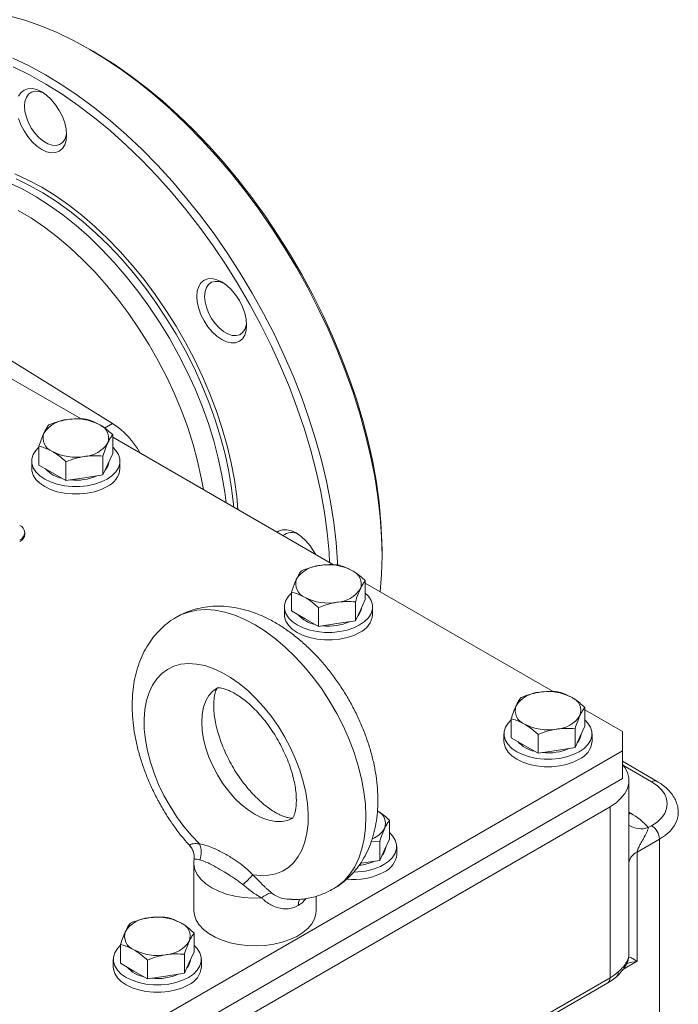
# Model space of a CAD drawing. Units: millimetres. Extents: x 11 to 1180, y 5 to 832.
# Drawn here: x 1068 to 1113, y 703 to 770 of the extents above; entities that cross this region are included whole.
import ezdxf

# ---------------------------------------------------------------- set-up
doc = ezdxf.new("R2010")
doc.units = ezdxf.units.MM

msp = doc.modelspace()

# ---------------------------------------------------------------- linework, layer by layer
at = {"color": 7, "linetype": 'Continuous', "lineweight": 15}
for p, q in [((1072.77731, 767.449291), (1072.512186, 767.602391)), ((1045.904064, 759.554289), (1074.064533, 742.162018)), ((1071.915115, 742.467054), (1061.377531, 748.550272)), ((1074.073634, 740.108712), (1074.073634, 741.393979)), ((1089.101346, 732.545654), (1074.073634, 741.220967)), ((1069.054535, 739.332338), (1069.054535, 740.617606)), ((1074.073634, 740.108712), (1073.737418, 739.384346)), ((1068.564082, 739.598045), (1068.564082, 739.087707)), ((1070.891652, 738.271793), (1070.891652, 739.55706)), ((1073.401202, 738.65998), (1073.401202, 739.945247)), ((1073.737418, 739.384346), (1073.401202, 738.65998)), ((1074.564084, 739.087709), (1074.564084, 739.598046)), ((1069.973094, 738.802066), (1069.054535, 739.332338)), ((1070.891652, 738.271793), (1069.973094, 738.802066)), ((1072.146427, 738.465886), (1070.891652, 738.271793)), ((1073.401202, 738.65998), (1072.146427, 738.465886)), ((1068.09484, 734.633181), (1068.09484, 734.73688)), ((1092.396331, 733.158308), (1092.396334, 733.464462)), ((1091.259862, 730.187313), (1091.259862, 731.472581)), ((1086.240763, 729.41094), (1086.240763, 730.696207)), ((1104.042509, 723.920304), (1091.259865, 731.299567)), ((1090.587431, 728.738581), (1090.587431, 730.023849)), ((1091.259862, 730.187313), (1090.923647, 729.462947)), ((1085.750311, 729.676647), (1085.750311, 729.166309)), ((1087.159322, 728.880667), (1086.240763, 729.41094)), ((1088.077881, 728.350394), (1088.077881, 729.635662)), ((1090.923647, 729.462947), (1090.587431, 728.738581)), ((1091.750315, 729.166309), (1091.750315, 729.676647)), ((1088.077881, 728.350394), (1087.159322, 728.880667)), ((1090.587431, 728.738581), (1089.332656, 728.544488)), ((1089.332656, 728.544488), (1088.077881, 728.350394)), ((1108.756134, 721.199186), (1106.201028, 722.674217)), ((1106.201031, 721.56196), (1106.201031, 722.847228)), ((1101.181931, 720.785587), (1101.181931, 722.070855)), ((1105.528599, 720.113228), (1105.528599, 721.398496)), ((1106.201031, 721.56196), (1105.864815, 720.837594)), ((1100.691479, 721.051294), (1100.691479, 720.540956)), ((1102.10049, 720.255314), (1101.181931, 720.785587)), ((1103.019049, 719.725041), (1103.019049, 721.010309)), ((1105.864815, 720.837594), (1105.528599, 720.113228)), ((1106.691483, 720.540956), (1106.691483, 721.051294)), ((1108.756131, 719.892934), (1108.756134, 721.199186)), ((1103.019049, 719.725041), (1102.10049, 720.255314)), ((1105.528599, 720.113228), (1104.273824, 719.919135)), ((1064.950866, 694.604693), (1108.756131, 719.892934)), ((1104.273824, 719.919135), (1103.019049, 719.725041)), ((1108.756131, 718.004683), (1108.756131, 719.892934)), ((1111.114534, 717.817517), (1108.756134, 719.178993)), ((1064.950866, 692.716442), (1108.756131, 718.004683)), ((1109.192551, 713.405231), (1109.192551, 717.873014)), ((1068.030317, 693.064415), (1107.911139, 716.087123)), ((1107.911139, 704.451416), (1107.911139, 716.087123)), ((1092.910959, 713.889765), (1092.910959, 715.175032)), ((1110.516823, 714.671907), (1110.739567, 714.800494)), ((1091.67824, 713.749805), (1092.238527, 713.7263)), ((1092.238527, 712.441033), (1092.238527, 713.7263)), ((1092.910959, 713.889765), (1092.574743, 713.165399)), ((1093.40141, 712.86876), (1093.40141, 713.379097)), ((1109.191078, 713.405245), (1109.19135, 713.457305)), ((1111.269895, 713.881938), (1109.757335, 713.008755)), ((1111.269895, 636.720634), (1111.269895, 713.881938)), ((1079.545316, 713.063571), (1079.530363, 713.10115)), ((1092.574743, 713.165399), (1092.238527, 712.441033)), ((1109.757335, 713.008755), (1109.757335, 705.578233)), ((1079.593875, 712.278412), (1079.593875, 709.032662)), ((1090.983753, 712.24694), (1090.923657, 712.237643)), ((1092.238527, 712.441033), (1090.983753, 712.24694)), ((1109.183123, 705.870217), (1109.183123, 712.277344)), ((1087.918871, 709.032664), (1087.918871, 710.007763)), ((1079.619119, 706.216549), (1079.619119, 707.501817)), ((1074.60002, 705.440176), (1074.60002, 706.725444)), ((1078.946687, 704.767817), (1078.946687, 706.053085)), ((1079.619119, 706.216549), (1079.282903, 705.492183)), ((1074.109568, 705.705883), (1074.109568, 705.195546)), ((1075.518579, 704.909904), (1074.60002, 705.440176)), ((1076.437138, 704.379631), (1076.437138, 705.664898)), ((1079.282903, 705.492183), (1078.946687, 704.767817)), ((1080.10957, 705.195544), (1080.10957, 705.705882)), ((1076.437138, 704.379631), (1075.518579, 704.909904)), ((1077.691913, 704.573724), (1076.437138, 704.379631)), ((1078.946687, 704.767817), (1077.691913, 704.573724)), ((1067.874959, 681.085323), (1107.755781, 704.108031)), ((1068.030317, 681.428707), (1107.911139, 704.451416))]:
    msp.add_line(p, q, dxfattribs=at)
at = {"color": 8, "linetype": 'Continuous', "lineweight": 15}
for p, q in [((1074.064533, 742.162018), (1073.510118, 741.841961)), ((1110.739567, 717.780385), (1108.8259, 718.885122)), ((1109.192548, 715.713979), (1109.307678, 715.647516)), ((1109.307678, 715.647516), (1109.192551, 715.586546)), ((1109.757335, 705.578233), (1108.794042, 705.022136))]:
    msp.add_line(p, q, dxfattribs=at)
at = {"color": 7, "linetype": 'Continuous', "lineweight": 15, "flags": 128}
for points in [[(1067.003421, 769.884992), (1068.083596, 769.583177), (1069.177694, 769.202878), (1070.282274, 768.745292), (1071.393859, 768.211859), (1072.508953, 767.604257), (1073.624048, 766.924399), (1074.735633, 766.174422), (1075.840213, 765.356687), (1076.934311, 764.473768), (1078.014486, 763.52844), (1079.077338, 762.523678), (1080.119524, 761.462646), (1081.137763, 760.34868), (1082.128854, 759.185287), (1083.089677, 757.976124), (1084.017208, 756.725), (1084.908531, 755.435847), (1085.760839, 754.112726), (1086.571454, 752.759795), (1087.337822, 751.381312), (1088.057532, 749.981619), (1088.728321, 748.565113), (1089.348077, 747.136256), (1089.914852, 745.699541), (1090.426862, 744.25949), (1090.882495, 742.820633), (1091.280318, 741.387497), (1091.61908, 739.964591), (1091.897714, 738.556394), (1092.115343, 737.167335), (1092.271284, 735.801784), (1092.365045, 734.464039), (1092.396331, 733.158308), (1092.365045, 731.8887), (1092.276733, 730.712537)], [(1067.277072, 767.010426), (1068.388657, 766.476993), (1069.503751, 765.869391), (1070.618846, 765.189532), (1071.730431, 764.439556), (1072.835011, 763.621821), (1073.929109, 762.738901), (1075.009284, 761.793573), (1076.072136, 760.788812), (1077.114322, 759.72778), (1078.132561, 758.613814), (1079.123652, 757.45042), (1080.084475, 756.241258), (1081.012006, 754.990134), (1081.903329, 753.700981), (1082.755637, 752.37786), (1083.566252, 751.024928), (1084.33262, 749.646446), (1085.05233, 748.246752), (1085.723119, 746.830247), (1086.342875, 745.40139), (1086.90965, 743.964675), (1087.42166, 742.524624), (1087.877293, 741.085767), (1088.275116, 739.652631), (1088.613878, 738.229725), (1088.892512, 736.821527), (1089.110141, 735.432468), (1089.266082, 734.066918), (1089.359843, 732.729173), (1089.36881, 732.524043)], [(1072.77731, 767.449291), (1073.051791, 767.288567), (1074.161363, 766.593597), (1075.266491, 765.828789), (1076.363635, 764.996595), (1077.449281, 764.09968), (1078.519951, 763.140915), (1079.572215, 762.123377), (1080.602704, 761.050319), (1081.608114, 759.925182), (1082.585227, 758.75157), (1083.530911, 757.533241), (1084.44214, 756.274097), (1085.315991, 754.978174), (1086.149666, 753.649623), (1086.940497, 752.292697), (1087.685948, 750.911745), (1088.383631, 749.511192), (1089.031314, 748.09552), (1089.626918, 746.669267), (1090.16854, 745.237), (1090.65444, 743.803309), (1091.083066, 742.372785), (1091.453041, 740.950011), (1091.763183, 739.539545), (1092.012497, 738.145904), (1092.200184, 736.773554), (1092.325644, 735.426888), (1092.388475, 734.110223), (1092.396334, 733.464462)], [(1067.298001, 766.419304), (1068.405794, 765.870454), (1069.516255, 765.247546), (1070.625827, 764.552576), (1071.730955, 763.787767), (1072.8281, 762.955573), (1073.913745, 762.058659), (1074.984416, 761.099894), (1076.03668, 760.082355), (1077.067168, 759.009297), (1078.072579, 757.88416), (1079.049691, 756.710548), (1079.995376, 755.49222), (1080.906604, 754.233076), (1081.780455, 752.937153), (1082.614131, 751.608602), (1083.404961, 750.251676), (1084.150412, 748.870724), (1084.848095, 747.47017), (1085.495778, 746.054498), (1086.091383, 744.628245), (1086.633004, 743.195979), (1087.118904, 741.762288), (1087.54753, 740.331764), (1087.917505, 738.90899), (1088.227647, 737.498524), (1088.476961, 736.104883), (1088.664648, 734.732532), (1088.790109, 733.385867), (1088.830385, 732.702072)], [(1067.670709, 764.411412), (1067.827534, 764.659685), (1068.038585, 764.834813), (1068.295751, 764.930069), (1068.589149, 764.941789), (1068.907505, 764.869525), (1069.238585, 764.716052), (1069.569664, 764.487269), (1069.88802, 764.191967), (1070.181419, 763.841496), (1070.438585, 763.449323), (1070.649635, 763.03052), (1070.80646, 762.601181), (1070.903032, 762.177805), (1070.935641, 761.776663), (1070.903032, 761.413169), (1070.80646, 761.101293), (1070.649635, 760.853022), (1070.438585, 760.677892), (1070.181419, 760.582637), (1069.88802, 760.570918), (1069.569664, 760.643182), (1069.238585, 760.796655), (1068.907505, 761.025438), (1068.589149, 761.32074), (1068.295751, 761.67121), (1068.038585, 762.063382), (1067.827534, 762.482186), (1067.670709, 762.911524)], [(1069.37706, 764.629578), (1069.354078, 764.640272), (1069.061273, 764.737435), (1068.787806, 764.754707), (1068.545629, 764.691329), (1068.345327, 764.550075), (1068.195654, 764.337117), (1068.10315, 764.061761), (1068.07186, 763.736043)], [(1068.07186, 763.736043), (1068.10315, 763.374199), (1068.195654, 762.992042), (1068.345327, 762.606275), (1068.545629, 762.233756), (1068.787806, 761.890768), (1069.061273, 761.5923), (1069.354078, 761.351398), (1069.653425, 761.178588), (1069.94623, 761.081425), (1070.219697, 761.064155), (1070.461874, 761.127532), (1070.662176, 761.268787), (1070.811849, 761.481745), (1070.904352, 761.757099), (1070.930006, 761.939505)], [(1067.034902, 758.522591), (1067.946743, 758.087301), (1068.861854, 757.577261), (1069.775874, 756.994902), (1070.684449, 756.342999), (1071.583247, 755.624658), (1072.467986, 754.843303), (1073.334449, 754.002657), (1074.178508, 753.106726), (1074.99614, 752.15978), (1075.783449, 751.166332), (1076.536683, 750.131116), (1077.252252, 749.059064), (1077.926746, 747.955286), (1078.556952, 746.825041), (1079.139866, 745.673717), (1079.672709, 744.506799), (1080.152944, 743.329848), (1080.578281, 742.148473), (1080.946692, 740.968305), (1081.256424, 739.794966), (1081.505999, 738.634048), (1081.69423, 737.491084), (1081.782137, 736.770941)], [(1079.791529, 750.804866), (1079.824137, 751.16836), (1079.920709, 751.480236), (1080.077534, 751.728509), (1080.288585, 751.903637), (1080.54575, 751.998892), (1080.839149, 752.010613), (1081.157505, 751.938347), (1081.488585, 751.784874), (1081.819664, 751.556091), (1082.13802, 751.260791), (1082.431419, 750.910319), (1082.688584, 750.518147), (1082.899635, 750.099345), (1083.05646, 749.670005), (1083.153032, 749.24663), (1083.185641, 748.845487), (1083.153032, 748.481993), (1083.05646, 748.170117), (1082.899635, 747.921845), (1082.688584, 747.746716), (1082.431419, 747.651461), (1082.13802, 747.639741), (1081.819664, 747.712006), (1081.488585, 747.865479), (1081.157505, 748.094262), (1080.839149, 748.389563), (1080.54575, 748.740034), (1080.288585, 749.132206), (1080.077534, 749.551009), (1079.920709, 749.980348), (1079.824137, 750.403724), (1079.791529, 750.804866)], [(1081.627059, 751.698403), (1081.604077, 751.709096), (1081.311273, 751.806259), (1081.037806, 751.823529), (1080.79563, 751.760152), (1080.595327, 751.618899), (1080.445654, 751.40594), (1080.35315, 751.130585), (1080.32186, 750.804867)], [(1080.32186, 750.804867), (1080.35315, 750.443023), (1080.445654, 750.060866), (1080.595327, 749.675098), (1080.79563, 749.30258), (1081.037806, 748.959592), (1081.311273, 748.661124), (1081.604077, 748.420222), (1081.903425, 748.247412), (1082.19623, 748.150249), (1082.469697, 748.132978), (1082.711873, 748.196356), (1082.912176, 748.337609), (1083.061849, 748.550569), (1083.154352, 748.825924), (1083.180006, 749.008328)], [(1069.054535, 740.547006), (1068.84516, 740.329963), (1068.666307, 740.046285), (1068.575499, 739.748988), (1068.575501, 739.447104), (1068.666307, 739.149805), (1068.845162, 738.866129), (1069.106628, 738.604689), (1069.442765, 738.373433), (1069.843355, 738.179386), (1070.296231, 738.028445), (1070.787626, 737.925194), (1071.302618, 737.872773), (1071.82555, 737.872773), (1072.340543, 737.925194), (1072.831938, 738.028445), (1073.284814, 738.179386), (1073.685404, 738.373433)], [(1073.685404, 738.373433), (1074.021541, 738.604689), (1074.283007, 738.866129), (1074.461862, 739.149805), (1074.552667, 739.447104), (1074.552667, 739.748986), (1074.461862, 740.046285), (1074.283007, 740.329961), (1074.073634, 740.547006)], [(1068.564082, 739.087707), (1068.575501, 738.936766), (1068.666307, 738.639468), (1068.845162, 738.355791), (1069.106628, 738.094352), (1069.442765, 737.863096), (1069.843355, 737.669048), (1070.296231, 737.518107), (1070.787626, 737.414856), (1071.302618, 737.362435), (1071.82555, 737.362435), (1072.340543, 737.414856), (1072.831938, 737.518107), (1073.284814, 737.669048), (1073.685404, 737.863096)], [(1085.263701, 734.761074), (1085.3627, 734.828565), (1085.619867, 734.923819), (1085.913265, 734.93554), (1086.231621, 734.863275), (1086.5627, 734.709802), (1086.89378, 734.481019), (1087.212136, 734.185718), (1087.505534, 733.835247), (1087.7627, 733.443075), (1087.861699, 733.261282)], [(1086.240766, 730.625606), (1086.03139, 730.408563), (1085.852535, 730.124886), (1085.76173, 729.827588), (1085.761732, 729.525704), (1085.852538, 729.228405), (1086.031393, 728.944729), (1086.292856, 728.683291), (1086.628993, 728.452035), (1087.029583, 728.257987), (1087.482462, 728.107045), (1087.973857, 728.003794), (1088.488849, 727.951373), (1089.011784, 727.951371), (1089.526771, 728.003795), (1090.018172, 728.107043), (1090.471042, 728.257987), (1090.871632, 728.452035)], [(1090.871632, 728.452035), (1091.207769, 728.683291), (1091.46924, 728.944727), (1091.64809, 729.228407), (1091.738901, 729.525702), (1091.738898, 729.827586), (1091.648093, 730.124885), (1091.469237, 730.408561), (1091.259865, 730.625606)], [(1085.750311, 729.166309), (1085.761732, 729.015366), (1085.852538, 728.718068), (1086.031393, 728.434391), (1086.292856, 728.172953), (1086.628993, 727.941697), (1087.029583, 727.74765), (1087.482462, 727.596707), (1087.973857, 727.493456), (1088.488849, 727.441035), (1089.011784, 727.441034), (1089.526771, 727.493458), (1090.018172, 727.596706), (1090.471042, 727.74765), (1090.871632, 727.941697)], [(1083.60192, 711.469841), (1084.151578, 711.407966), (1084.67471, 711.427194), (1085.165436, 711.527308), (1085.618235, 711.707179), (1086.028019, 711.96478), (1086.390171, 712.297218), (1086.700619, 712.700752), (1086.955866, 713.170845), (1087.15305, 713.702205), (1087.289943, 714.288855), (1087.365012, 714.924198), (1087.377413, 715.601078), (1087.327, 716.31189), (1087.214342, 717.048637), (1087.040713, 717.803021), (1086.808057, 718.566568), (1086.518993, 719.330682), (1086.176781, 720.086766), (1085.785263, 720.826315), (1085.348849, 721.541009), (1084.872442, 722.222808), (1084.361406, 722.86404), (1083.821484, 723.457503), (1083.25876, 723.996503), (1082.679562, 724.474984), (1082.090397, 724.887571), (1081.497902, 725.229611), (1080.908741, 725.497257), (1080.329538, 725.687507), (1079.766815, 725.798214), (1079.226898, 725.828128), (1078.715862, 725.776926), (1078.239455, 725.645175), (1077.80304, 725.434355), (1077.411522, 725.146842), (1077.069306, 724.78587), (1076.780247, 724.3555), (1076.547591, 723.860572), (1076.373962, 723.306656), (1076.261303, 722.699981), (1076.21089, 722.047374), (1076.223287, 721.356179), (1076.298356, 720.634163), (1076.435254, 719.889457), (1076.632433, 719.130437), (1076.887684, 718.365639), (1077.198133, 717.603669), (1077.560285, 716.853099), (1077.970063, 716.122375), (1078.422868, 715.41971), (1078.913594, 714.753016), (1079.436726, 714.129792), (1079.986379, 713.557048)], [(1101.193838, 722.010665), (1100.972559, 721.78321), (1100.793704, 721.499533), (1100.702898, 721.202235), (1100.702895, 720.900354), (1100.793701, 720.603055), (1100.972556, 720.319379), (1101.234025, 720.057938), (1101.570162, 719.826682), (1101.970752, 719.632634), (1102.423625, 719.481695), (1102.91502, 719.378444), (1103.430013, 719.326023), (1103.952947, 719.326021), (1104.467939, 719.378442), (1104.959335, 719.481693), (1105.41221, 719.632634), (1105.8128, 719.826682)], [(1105.8128, 719.826682), (1106.148937, 720.057938), (1106.410403, 720.319377), (1106.589259, 720.603054), (1106.680064, 720.900353), (1106.680061, 721.202236), (1106.589256, 721.499535), (1106.410401, 721.783211), (1106.201028, 722.000256)], [(1100.691479, 720.540956), (1100.702895, 720.390017), (1100.793701, 720.092718), (1100.972556, 719.809041), (1101.234025, 719.5476), (1101.570162, 719.316344), (1101.970752, 719.122297), (1102.423625, 718.971357), (1102.91502, 718.868106), (1103.430013, 718.815685), (1103.952947, 718.815684), (1104.467939, 718.868105), (1104.959335, 718.971356), (1105.41221, 719.122297), (1105.8128, 719.316344)], [(1107.911139, 716.087123), (1108.319914, 716.35946), (1108.657391, 716.662609), (1108.916705, 716.990397), (1109.092565, 717.336152), (1109.181403, 717.692838), (1109.181403, 718.05319), (1109.092563, 718.409878), (1108.9167, 718.755634), (1108.756134, 718.972618)], [(1110.739567, 714.800494), (1111.111542, 715.051915), (1111.410803, 715.333835), (1111.629985, 715.639308), (1111.763688, 715.960817), (1111.808627, 716.29044), (1111.763691, 716.620063), (1111.629985, 716.941568), (1111.4108, 717.247042), (1111.111542, 717.528961), (1110.739567, 717.780385)], [(1092.522728, 712.154487), (1092.858865, 712.385742), (1093.120331, 712.647182), (1093.299188, 712.930859), (1093.389992, 713.228157), (1093.389991, 713.530042), (1093.299184, 713.82734), (1093.12033, 714.111017), (1092.910955, 714.32806)], [(1087.918871, 709.032664), (1087.901528, 708.813516), (1087.802079, 708.467438), (1087.616408, 708.133404), (1087.348465, 707.818536), (1087.003965, 707.529544), (1086.590242, 707.272593), (1086.116127, 707.05315), (1085.591714, 706.875899), (1085.028187, 706.744614), (1084.437552, 706.662097), (1083.832394, 706.630106), (1083.225622, 706.649318), (1082.630158, 706.719329), (1082.058702, 706.838642), (1081.523426, 707.004719), (1081.035742, 707.214017), (1080.606044, 707.462076), (1080.24349, 707.74361), (1079.955806, 708.052618), (1079.749121, 708.382516), (1079.627851, 708.726267), (1079.593875, 709.032662)], [(1074.611926, 706.665254), (1074.390647, 706.437799), (1074.211791, 706.154122), (1074.120986, 705.856824), (1074.120983, 705.554942), (1074.21179, 705.257645), (1074.390643, 704.973967), (1074.652113, 704.712527), (1074.988249, 704.48127), (1075.38884, 704.287223), (1075.841712, 704.136283), (1076.333109, 704.033033), (1076.8481, 703.980611), (1077.371035, 703.98061), (1077.886027, 704.033031), (1078.377423, 704.136282), (1078.830299, 704.287223), (1079.230889, 704.481271)], [(1079.230889, 704.481271), (1079.567026, 704.712527), (1079.828492, 704.973966), (1080.007347, 705.257643), (1080.098152, 705.554942), (1080.098151, 705.856826), (1080.007344, 706.154124), (1079.82849, 706.437801), (1079.619116, 706.654845)], [(1074.109568, 705.195546), (1074.120983, 705.044605), (1074.21179, 704.747307), (1074.390643, 704.46363), (1074.652113, 704.202189), (1074.988249, 703.970933), (1075.38884, 703.776886), (1075.841712, 703.625946), (1076.333109, 703.522696), (1076.8481, 703.470274), (1077.371035, 703.470273), (1077.886027, 703.522693), (1078.377423, 703.625945), (1078.830299, 703.776886), (1079.230889, 703.970934)]]:
    msp.add_lwpolyline(points, dxfattribs=at)
at = {"color": 8, "linetype": 'Continuous', "lineweight": 15, "flags": 128}
for points in [[(1067.413996, 759.133743), (1068.324158, 758.716367), (1069.238585, 758.224552), (1070.153011, 757.660593), (1071.063173, 757.027118), (1071.964829, 756.327082), (1072.853773, 755.56375), (1073.725862, 754.74068), (1074.577029, 753.861706), (1075.403306, 752.930931), (1076.20084, 751.952694), (1076.965913, 750.931553), (1077.694957, 749.872272), (1078.384574, 748.779788), (1079.031548, 747.659197), (1079.632863, 746.515721), (1080.185714, 745.354693), (1080.687526, 744.181525), (1081.135956, 743.001689), (1081.528916, 741.820684), (1081.864574, 740.644017), (1082.141362, 739.477175), (1082.357991, 738.325597), (1082.513452, 737.194653), (1082.593683, 736.302443)], [(1082.297917, 736.473188), (1082.284374, 736.639474), (1082.158388, 737.759037), (1081.970157, 738.902001), (1081.720582, 740.062918), (1081.41085, 741.236258), (1081.042439, 742.416425), (1080.617102, 743.5978), (1080.136867, 744.774751), (1079.604024, 745.941669), (1079.02111, 747.092993), (1078.390904, 748.223238), (1077.71641, 749.327017), (1077.000841, 750.399068), (1076.247607, 751.434285), (1075.460298, 752.427733), (1074.642666, 753.374679), (1073.798607, 754.27061), (1072.932144, 755.111256), (1072.047405, 755.892611), (1071.148607, 756.610952), (1070.240032, 757.262855), (1069.326012, 757.845214), (1068.410901, 758.355254), (1067.49906, 758.790543)], [(1067.645519, 756.651394), (1068.535653, 756.119385), (1069.422463, 755.516837), (1070.301528, 754.846749), (1071.16847, 754.112459), (1072.01897, 753.317625), (1072.848791, 752.466208), (1073.653798, 751.562449), (1074.429982, 750.610853), (1075.173474, 749.616157), (1075.880572, 748.583318), (1076.547752, 747.517482), (1077.17169, 746.423959), (1077.749279, 745.308196), (1078.27764, 744.175753), (1078.754142, 743.032271), (1079.17641, 741.883446), (1079.542341, 740.735002), (1079.85011, 739.592662), (1080.098186, 738.462115), (1080.238597, 737.66201)], [(1078.418106, 728.99414), (1078.685111, 729.133704), (1079.220729, 729.335645), (1079.79478, 729.456357), (1080.402401, 729.49482), (1081.038439, 729.450706), (1081.69751, 729.324385), (1082.37403, 729.116933), (1083.062262, 728.830106), (1083.756373, 728.466332), (1084.450484, 728.028702), (1085.138716, 727.520914), (1085.815236, 726.947272), (1086.474307, 726.312646), (1087.110346, 725.622406), (1087.717966, 724.882399), (1088.292017, 724.098902), (1088.827629, 723.278553), (1089.320273, 722.428304), (1089.765771, 721.555356), (1090.160344, 720.667102), (1090.500654, 719.771081), (1090.783812, 718.874877), (1091.007422, 717.986088), (1091.169593, 717.11224), (1091.268938, 716.260747), (1091.304631, 715.438814), (1091.276356, 714.653415), (1091.18436, 713.9112), (1091.029423, 713.218459), (1090.812857, 712.581061), (1090.536494, 712.00441), (1090.202676, 711.493393), (1089.81424, 711.052337), (1089.374464, 710.68498), (1089.087491, 710.501261)], [(1081.195077, 724.188838), (1081.193871, 724.188141), (1080.881321, 723.957019), (1080.617966, 723.65391), (1080.408306, 723.284002), (1080.25593, 722.853623), (1080.163454, 722.37013), (1080.13245, 721.841806), (1080.163454, 721.277686), (1080.25593, 720.687423), (1080.408306, 720.081114), (1080.617966, 719.469138), (1080.881321, 718.861966), (1081.193871, 718.269981), (1081.55027, 717.703315), (1081.944412, 717.171664), (1082.369557, 716.684128), (1082.818432, 716.249043), (1083.283354, 715.873859), (1083.756373, 715.564988)], [(1083.756373, 715.564988), (1084.229387, 715.327725), (1084.694314, 715.166119), (1085.143189, 715.082945), (1085.568335, 715.079617), (1085.962476, 715.156203), (1086.31887, 715.311383), (1086.318981, 715.311443)], [(1112.558567, 715.664496), (1112.547416, 715.49683), (1112.458073, 715.138107), (1112.281209, 714.790373), (1112.020412, 714.460713), (1111.681009, 714.155832), (1111.269895, 713.881938)], [(1084.212257, 709.889909), (1083.592212, 709.877323), (1082.975812, 709.918082), (1082.376759, 710.011276), (1081.808354, 710.154839), (1081.283226, 710.345581), (1080.813041, 710.579264), (1080.408247, 710.850696), (1080.077836, 711.153846), (1079.829151, 711.481979), (1079.667712, 711.827808), (1079.597112, 712.183645), (1079.593876, 712.281624)], [(1109.154016, 705.68614), (1109.172681, 705.765861), (1109.183123, 705.870217)]]:
    msp.add_lwpolyline(points, dxfattribs=at)
at = {"color": 7, "linetype": 'Continuous', "lineweight": 15}
for centre, radius, start, end in [((1071.104755, 740.374218), 2.053994, 93.43349932, 146.56112415), ((1071.567903, 739.020766), 3.453861, 62.64285287, 99.7710706), ((1072.804739, 741.163268), 0.989192, 340.53911481, 69.25780469), ((1070.862155, 737.318448), 5.806496, 29.16095407, 56.52888642), ((1070.323428, 741.176501), 0.989191, 160.53904692, 249.25787258), ((1072.023402, 741.965573), 2.054014, 273.43378174, 326.56084173), ((1071.560267, 743.31901), 3.453866, 242.64287715, 279.77104633), ((1072.869411, 739.64834), 0.948422, 316.42382327, 353.77893781), ((1071.051177, 740.424564), 2.052998, 221.26256764, 258.7428089), ((1073.100758, 739.210129), 1.468437, 293.46202752, 355.21784475), ((1071.571678, 741.83039), 3.53387, 263.75323435, 293.83295792), ((1067.554545, 734.736881), 0.526776, 290.78336276, 69.21663724), ((1086.24219, 733.861533), 0.889383, 58.93081307, 130.98297095), ((1067.491037, 734.693395), 0.606798, 294.37466431, 354.30495064), ((1088.290983, 730.452819), 2.053994, 93.43349932, 146.56112415), ((1088.75413, 729.099358), 3.45387, 62.64290142, 99.77102205), ((1089.990969, 731.241871), 0.989191, 340.53904692, 69.25787258), ((1087.509659, 731.255104), 0.989194, 160.5391827, 249.2577368), ((1089.209642, 732.044154), 2.053994, 273.43349932, 326.56112415), ((1088.746494, 733.397607), 3.453861, 242.64285287, 279.7710706), ((1090.055617, 729.726952), 0.948447, 316.42434601, 353.77841506), ((1088.237394, 730.503144), 2.052975, 221.26239015, 258.74298638), ((1088.757903, 731.909057), 3.533936, 263.75344078, 293.83263243), ((1090.286996, 729.288727), 1.46843, 293.4617407, 355.21790145), ((1103.232152, 721.827466), 2.053994, 93.43349932, 146.56112415), ((1103.6953, 720.474014), 3.453861, 62.64285287, 99.7710706), ((1104.932137, 722.616518), 0.989191, 340.53904692, 69.25787258), ((1102.450825, 722.62975), 0.989191, 160.53904692, 249.25787258), ((1104.15081, 723.418802), 2.053994, 273.43349932, 326.56112415), ((1103.687663, 724.772254), 3.453861, 242.64285287, 279.7710706), ((1104.996824, 721.101571), 0.948401, 316.42394722, 353.77995688), ((1103.178545, 721.877761), 2.052942, 221.26207771, 258.74329882), ((1103.699078, 723.283633), 3.533863, 263.75312527, 293.83294795), ((1105.228139, 720.663392), 1.468457, 293.46237351, 355.21726864), ((1091.680017, 714.945138), 0.953774, 339.73326237, 63.36906347), ((1107.070517, 711.637739), 4.591645, 41.36105888, 60.84169345), ((1091.182462, 715.412465), 1.604612, 290.9722017, 330.18949903), ((1110.118498, 713.829549), 1.152588, 2.60517613, 57.39482401), ((1078.559192, 712.989264), 1.535982, 340.61850894, 21.6943876), ((1091.706746, 713.429378), 0.948407, 316.42419104, 353.77987803), ((1091.938076, 712.991189), 1.468446, 293.46215816, 355.21753165), ((1110.201557, 712.068904), 1.039545, 115.29783966, 168.43316436), ((1090.495612, 715.956591), 4.308735, 269.83044892, 298.0645928), ((1090.510606, 715.25852), 3.170375, 276.31025789, 294.73060956), ((1080.450611, 713.988421), 4.034104, 307.74530908, 321.36755085), ((1090.432117, 715.652084), 4.52042, 264.43969044, 297.54735308), ((1085.056862, 709.011297), 1.218736, 97.76980315, 133.86944706), ((1077.113388, 705.128606), 3.453858, 62.64283264, 99.77107843), ((1076.650238, 706.48206), 2.053989, 93.43344778, 146.56117568), ((1078.350226, 707.271107), 0.989191, 340.53904032, 69.25791055), ((1075.868913, 707.284339), 0.989191, 160.53902527, 249.2579256), ((1077.568901, 708.073386), 2.053989, 273.4334487, 326.56117477), ((1077.105751, 709.426838), 3.453857, 242.64282546, 279.7710856), ((1078.414908, 705.756161), 0.948404, 316.42412935, 353.7799191), ((1076.596633, 706.532348), 2.05294, 221.2620565, 258.74332003), ((1077.117166, 707.938227), 3.533868, 263.75314442, 293.8329288), ((1078.646234, 705.317976), 1.46845, 293.46223809, 355.21744428), ((1106.171224, 707.50189), 3.511794, 299.69937062, 310.95670725)]:
    msp.add_arc(centre, radius, start, end, dxfattribs=at)
at = {"color": 8, "linetype": 'Continuous', "lineweight": 15}
for centre, radius, start, end in [((1110.95927, 717.473693), 0.377266, 65.70865482, 125.61646868), ((1110.022161, 716.098068), 1.509512, 236.66097202, 289.1290362), ((1078.424246, 712.638927), 1.198809, 22.67898711, 41.63770707), ((1087.463553, 709.406672), 0.764544, 147.96391002, 182.44140835), ((1108.057579, 704.828438), 0.416133, 312.94325744, 2.93777649), ((1107.549538, 704.408179), 0.364177, 304.49434685, 6.81854818)]:
    msp.add_arc(centre, radius, start, end, dxfattribs=at)
at = {"color": 7, "linetype": 'Continuous', "lineweight": 15}
for points, knots in [([(1069.726966, 742.066338), (1069.672364, 741.994562), (1069.562158, 741.849694), (1069.448231, 741.6213), (1069.39075, 741.506065)], [0, 0, 0, 0, 0.495457053, 1, 1, 1, 1]), ([(1070.981741, 742.424524), (1070.951999, 742.419728), (1070.726763, 742.383404), (1070.302097, 742.281873), (1069.919844, 742.138621), (1069.726966, 742.066338)], [0, 0, 0, 0, 0.0700901963, 0.5307850457, 1, 1, 1, 1]), ([(1072.236516, 742.454525), (1072.032735, 742.468867), (1071.621437, 742.497814), (1071.19626, 742.449102), (1070.981741, 742.424524)], [0, 0, 0, 0, 0.495459466, 1, 1, 1, 1]), ([(1073.155075, 742.088345), (1072.905174, 742.211191), (1072.594215, 742.364053), (1072.295224, 742.439676), (1072.236516, 742.454525)], [0, 0, 0, 0, 0.803646741, 1, 1, 1, 1]), ([(1074.073634, 741.393979), (1073.837375, 741.598289), (1073.534337, 741.860346), (1073.223559, 742.047175), (1073.155075, 742.088345)], [0, 0, 0, 0, 0.779636923, 1, 1, 1, 1]), ([(1069.39075, 741.506065), (1069.382782, 741.488699), (1069.322434, 741.357187), (1069.208638, 741.076194), (1069.106215, 740.7714), (1069.054535, 740.617606)], [0, 0, 0, 0, 0.0700901963, 0.5307850457, 1, 1, 1, 1]), ([(1073.737418, 740.833706), (1073.745387, 740.85068), (1073.805735, 740.97922), (1073.919531, 741.188536), (1074.021954, 741.325081), (1074.073634, 741.393979)], [0, 0, 0, 0, 0.0700901963, 0.5307850457, 1, 1, 1, 1]), ([(1073.401202, 739.945247), (1073.455805, 740.108751), (1073.566011, 740.438758), (1073.679937, 740.701261), (1073.737418, 740.833706)], [0, 0, 0, 0, 0.495457053, 1, 1, 1, 1]), ([(1069.054535, 740.617606), (1069.113242, 740.602757), (1069.412233, 740.527134), (1069.723192, 740.374272), (1069.973094, 740.251426)], [0, 0, 0, 0, 0.196353259, 1, 1, 1, 1]), ([(1069.973094, 740.251426), (1070.041577, 740.210256), (1070.352355, 740.023427), (1070.655393, 739.76137), (1070.891652, 739.55706)], [0, 0, 0, 0, 0.220363077, 1, 1, 1, 1]), ([(1070.891652, 739.55706), (1071.095434, 739.634446), (1071.506732, 739.790637), (1071.931908, 739.873459), (1072.146427, 739.915246)], [0, 0, 0, 0, 0.495459466, 1, 1, 1, 1]), ([(1072.146427, 739.915246), (1072.176169, 739.919651), (1072.401402, 739.953009), (1072.826072, 739.982856), (1073.208325, 739.95786), (1073.401202, 739.945247)], [0, 0, 0, 0, 0.070088784, 0.530785043, 1, 1, 1, 1]), ([(1086.913195, 732.14494), (1086.858594, 732.073163), (1086.748391, 731.928294), (1086.634461, 731.6999), (1086.576979, 731.584666)], [0, 0, 0, 0, 0.495458446, 1, 1, 1, 1]), ([(1088.16797, 732.503126), (1088.138228, 732.498329), (1087.912995, 732.462), (1087.488325, 732.360477), (1087.106072, 732.217223), (1086.913195, 732.14494)], [0, 0, 0, 0, 0.070088784, 0.530785043, 1, 1, 1, 1]), ([(1089.422745, 732.533126), (1089.218964, 732.547468), (1088.807667, 732.576413), (1088.38249, 732.527702), (1088.16797, 732.503126)], [0, 0, 0, 0, 0.495458073, 1, 1, 1, 1]), ([(1090.341304, 732.166946), (1090.091402, 732.289793), (1089.780443, 732.442654), (1089.481452, 732.518278), (1089.422745, 732.533126)], [0, 0, 0, 0, 0.803646741, 1, 1, 1, 1]), ([(1091.259862, 731.472581), (1091.023603, 731.67689), (1090.720565, 731.938947), (1090.409787, 732.125776), (1090.341304, 732.166946)], [0, 0, 0, 0, 0.779636923, 1, 1, 1, 1]), ([(1086.576979, 731.584666), (1086.569011, 731.5673), (1086.508671, 731.435787), (1086.394862, 731.154796), (1086.292442, 730.850001), (1086.240763, 730.696207)], [0, 0, 0, 0, 0.070091609, 0.530785049, 1, 1, 1, 1]), ([(1090.923647, 730.912307), (1090.931616, 730.929281), (1090.991973, 731.057819), (1091.105755, 731.267138), (1091.208181, 731.403683), (1091.259862, 731.472581)], [0, 0, 0, 0, 0.070088784, 0.530785043, 1, 1, 1, 1]), ([(1086.240763, 730.696207), (1086.299471, 730.681359), (1086.598461, 730.605735), (1086.90942, 730.452874), (1087.159322, 730.330027)], [0, 0, 0, 0, 0.196353259, 1, 1, 1, 1]), ([(1090.587431, 730.023849), (1090.642034, 730.187352), (1090.752243, 730.517358), (1090.866167, 730.779862), (1090.923647, 730.912307)], [0, 0, 0, 0, 0.49545566, 1, 1, 1, 1]), ([(1087.159322, 730.330027), (1087.227806, 730.288857), (1087.538584, 730.102028), (1087.841621, 729.839971), (1088.077881, 729.635662)], [0, 0, 0, 0, 0.220363077, 1, 1, 1, 1]), ([(1089.332656, 729.993848), (1089.362399, 729.998252), (1089.587637, 730.031599), (1090.0123, 730.061462), (1090.394553, 730.036463), (1090.587431, 730.023849)], [0, 0, 0, 0, 0.070091609, 0.530785049, 1, 1, 1, 1]), ([(1089.080181, 710.507109), (1089.14213, 710.539883), (1089.396462, 710.674436), (1089.801385, 710.979839), (1090.28604, 711.41658), (1090.71538, 711.91331), (1091.091636, 712.460675), (1091.412659, 713.058275), (1091.677173, 713.704145), (1091.883104, 714.396799), (1092.028063, 715.13362), (1092.10972, 715.910235), (1092.126487, 716.720202), (1092.078001, 717.555442), (1091.965404, 718.407037), (1091.790971, 719.266603), (1091.55761, 720.126845), (1091.268348, 720.9817), (1090.926194, 721.825688), (1090.534083, 722.653673), (1090.094891, 723.460713), (1089.61145, 724.241888), (1089.086594, 724.992296), (1088.523078, 725.707086), (1087.923525, 726.381491), (1087.290401, 727.01074), (1086.626102, 727.589863), (1085.933104, 728.113569), (1085.214284, 728.576073), (1084.473893, 728.970712), (1083.718032, 729.290568), (1082.954952, 729.529305), (1082.194267, 729.68244), (1081.446033, 729.748156), (1080.719842, 729.727085), (1080.02288, 729.623529), (1079.363923, 729.437574), (1078.827655, 729.225312), (1078.529223, 729.04855), (1078.422427, 728.985295)], [0, 0, 0, 0, 0.0079795, 0.032759573, 0.057455712, 0.082248099, 0.107323403, 0.132854854, 0.158987595, 0.185816837, 0.213362917, 0.24155605, 0.270246128, 0.299243345, 0.328362557, 0.357450406, 0.386449352, 0.415343074, 0.444141703, 0.472870887, 0.501564948, 0.530262433, 0.558996701, 0.587803519, 0.616724803, 0.645800109, 0.675062323, 0.704529406, 0.734193097, 0.76399721, 0.7937621, 0.823266596, 0.852259919, 0.880532351, 0.907977979, 0.934607421, 0.960521439, 0.985872425, 1, 1, 1, 1]), ([(1088.077881, 729.635662), (1088.281663, 729.713047), (1088.692962, 729.869235), (1089.118138, 729.95206), (1089.332656, 729.993848)], [0, 0, 0, 0, 0.495460859, 1, 1, 1, 1]), ([(1078.422427, 728.985295), (1078.338877, 728.939666), (1078.064405, 728.789767), (1077.643407, 728.464516), (1077.16604, 728.019426), (1076.743756, 727.515762), (1076.374829, 726.961558), (1076.061286, 726.357402), (1075.804505, 725.70515), (1075.606603, 725.006394), (1075.470015, 724.263933), (1075.396984, 723.482431), (1075.388989, 722.668572), (1075.446155, 721.830644), (1075.567196, 720.977528), (1075.749705, 720.117491), (1075.990736, 719.257635), (1076.28726, 718.403926), (1076.63629, 717.5618), (1077.034849, 716.736297), (1077.480245, 715.932588), (1077.969013, 715.154686), (1078.500663, 714.410895), (1078.957485, 713.828669), (1079.247511, 713.512908), (1079.335833, 713.416748)], [0, 0, 0, 0, 0.017947389, 0.058959527, 0.09986258, 0.140966757, 0.18257997, 0.224984091, 0.268410765, 0.31300353, 0.358776909, 0.405595121, 0.453196249, 0.501263479, 0.549489952, 0.597646917, 0.645649668, 0.69347838, 0.741153852, 0.788721836, 0.836239439, 0.883771563, 0.931370947, 0.979100099, 1, 1, 1, 1]), ([(1086.331511, 715.318247), (1086.333222, 715.318812), (1086.338226, 715.320466), (1086.292668, 715.311596), (1086.180242, 715.313091), (1085.998281, 715.340708), (1085.752043, 715.411528), (1085.464635, 715.528995), (1085.192093, 715.671192), (1084.900368, 715.848299), (1084.582808, 716.068723), (1084.190607, 716.387361), (1083.790308, 716.762131), (1083.390684, 717.189376), (1083.000427, 717.663528), (1082.627709, 718.177623), (1082.279969, 718.723493), (1081.963798, 719.291973), (1081.684861, 719.872994), (1081.447589, 720.455888), (1081.255122, 721.029674), (1081.109034, 721.583336), (1081.009309, 722.105942), (1080.95412, 722.586922), (1080.939577, 723.016504), (1080.959635, 723.386135), (1081.006006, 723.689178), (1081.067909, 723.920991), (1081.133132, 724.081127), (1081.185626, 724.171552), (1081.212368, 724.201045), (1081.208948, 724.19806), (1081.207931, 724.197172)], [0, 0, 0, 0, 0.019295765, 0.056461918, 0.090538641, 0.126288044, 0.16032784, 0.193864113, 0.225391261, 0.243425603, 0.277616642, 0.312227073, 0.347341528, 0.38291275, 0.418865675, 0.455108594, 0.491544228, 0.528071842, 0.564581361, 0.60094804, 0.637073533, 0.672865116, 0.708240096, 0.743135683, 0.777525902, 0.811445392, 0.84502746, 0.878556784, 0.912386113, 0.947219386, 0.984311018, 1, 1, 1, 1]), ([(1081.182286, 724.181004), (1081.181573, 724.181039), (1081.180051, 724.181113), (1081.248589, 724.189291), (1081.380776, 724.181479), (1081.579631, 724.14317), (1081.840005, 724.059048), (1082.14543, 723.923989), (1082.48763, 723.733156), (1082.857859, 723.484181), (1083.247193, 723.176712), (1083.646604, 722.812343), (1084.047039, 722.394635), (1084.43971, 721.928846), (1084.816332, 721.421702), (1085.169321, 720.881161), (1085.491924, 720.316189), (1085.778285, 719.736725), (1086.023705, 719.153336), (1086.224806, 718.576989), (1086.379698, 718.018685), (1086.488097, 717.489389), (1086.551461, 716.999771), (1086.57329, 716.55978), (1086.559195, 716.178253), (1086.517046, 715.862236), (1086.457163, 715.616782), (1086.391527, 715.44324), (1086.335504, 715.340215), (1086.302863, 715.300535), (1086.304412, 715.302231), (1086.305009, 715.302886)], [0, 0, 0, 0, 0.03167453, 0.067652998, 0.101072261, 0.136121976, 0.169925043, 0.203448074, 0.237106436, 0.271132417, 0.305646424, 0.340667931, 0.376158318, 0.412045551, 0.448241087, 0.484647617, 0.521165565, 0.557690952, 0.594092004, 0.630270335, 0.66613152, 0.701590612, 0.736580048, 0.771065332, 0.805066952, 0.838696477, 0.872204428, 0.905937247, 0.940505078, 0.977034517, 1, 1, 1, 1]), ([(1101.854363, 723.519587), (1101.799759, 723.447811), (1101.68955, 723.302944), (1101.575627, 723.074549), (1101.518147, 722.959313)], [0, 0, 0, 0, 0.49545566, 1, 1, 1, 1]), ([(1103.109138, 723.877773), (1103.079397, 723.872976), (1102.854163, 723.836647), (1102.429493, 723.735124), (1102.04724, 723.59187), (1101.854363, 723.519587)], [0, 0, 0, 0, 0.070088784, 0.530785043, 1, 1, 1, 1]), ([(1104.363913, 723.907773), (1104.160131, 723.922116), (1103.748832, 723.951065), (1103.323656, 723.902351), (1103.109138, 723.877773)], [0, 0, 0, 0, 0.495460859, 1, 1, 1, 1]), ([(1105.282472, 723.541593), (1105.032571, 723.66444), (1104.721611, 723.817301), (1104.422621, 723.892925), (1104.363913, 723.907773)], [0, 0, 0, 0, 0.803646741, 1, 1, 1, 1]), ([(1106.201031, 722.847228), (1105.964771, 723.051537), (1105.661734, 723.313594), (1105.350956, 723.500423), (1105.282472, 723.541593)], [0, 0, 0, 0, 0.779636923, 1, 1, 1, 1]), ([(1101.518147, 722.959313), (1101.510177, 722.941948), (1101.449821, 722.810438), (1101.336038, 722.529443), (1101.233613, 722.224648), (1101.181931, 722.070855)], [0, 0, 0, 0, 0.070088784, 0.530785043, 1, 1, 1, 1]), ([(1105.864815, 722.286954), (1105.872783, 722.303929), (1105.933122, 722.43247), (1106.046932, 722.641785), (1106.149352, 722.77833), (1106.201031, 722.847228)], [0, 0, 0, 0, 0.070091609, 0.530785049, 1, 1, 1, 1]), ([(1101.181931, 722.070855), (1101.240639, 722.056006), (1101.53963, 721.980382), (1101.850589, 721.827521), (1102.10049, 721.704674)], [0, 0, 0, 0, 0.196353259, 1, 1, 1, 1]), ([(1105.528599, 721.398496), (1105.5832, 721.562), (1105.693403, 721.892007), (1105.807333, 722.154511), (1105.864815, 722.286954)], [0, 0, 0, 0, 0.495458446, 1, 1, 1, 1]), ([(1102.10049, 721.704674), (1102.168974, 721.663504), (1102.479752, 721.476675), (1102.78279, 721.214618), (1103.019049, 721.010309)], [0, 0, 0, 0, 0.220363077, 1, 1, 1, 1]), ([(1103.019049, 721.010309), (1103.22283, 721.087696), (1103.634127, 721.243888), (1104.059304, 721.326709), (1104.273824, 721.368495)], [0, 0, 0, 0, 0.495458073, 1, 1, 1, 1]), ([(1104.273824, 721.368495), (1104.303566, 721.3729), (1104.528799, 721.406257), (1104.953469, 721.436105), (1105.335722, 721.411108), (1105.528599, 721.398496)], [0, 0, 0, 0, 0.070088784, 0.530785043, 1, 1, 1, 1]), ([(1112.548641, 715.659875), (1112.550666, 715.735768), (1112.55619, 715.942778), (1112.477373, 716.275917), (1112.325437, 716.646163), (1112.100098, 716.994856), (1111.806357, 717.319134), (1111.475142, 717.595721), (1111.22547, 717.749285), (1111.114534, 717.817517)], [0, 0, 0, 0, 0.08740322, 0.238406107, 0.389515452, 0.543747268, 0.703126747, 0.868091557, 1, 1, 1, 1]), ([(1092.910959, 715.175032), (1092.674879, 715.381087), (1092.403178, 715.618233), (1092.124531, 715.787877), (1092.087999, 715.810118)], [0, 0, 0, 0, 0.868894949, 1, 1, 1, 1]), ([(1092.238527, 713.7263), (1092.293128, 713.889805), (1092.403332, 714.219812), (1092.517261, 714.482315), (1092.574743, 714.614759)], [0, 0, 0, 0, 0.495459652, 1, 1, 1, 1]), ([(1092.574743, 714.614759), (1092.582711, 714.631733), (1092.64305, 714.760275), (1092.756858, 714.969589), (1092.859279, 715.106134), (1092.910959, 715.175032)], [0, 0, 0, 0, 0.070091611, 0.530783845, 1, 1, 1, 1]), ([(1109.757335, 713.008753), (1109.757335, 713.047448), (1109.767716, 713.093382), (1109.789091, 713.159814), (1109.797264, 713.181978), (1109.814358, 713.224897), (1109.823352, 713.245867), (1109.851167, 713.307817), (1109.870871, 713.347999), (1109.910881, 713.426397), (1109.93108, 713.464359), (1109.991671, 713.576023), (1110.032045, 713.64755), (1110.111234, 713.787802), (1110.15008, 713.85645), (1110.262788, 714.059686), (1110.332391, 714.190542), (1110.419517, 714.379075), (1110.445708, 714.440675), (1110.489434, 714.560451), (1110.506945, 714.618553), (1110.516823, 714.671908)], [0, 0, 0, 0, 0.0625, 0.0625, 0.09375, 0.09375, 0.125, 0.125, 0.1875, 0.1875, 0.25, 0.25, 0.375, 0.375, 0.5, 0.5, 0.75, 0.75, 0.875, 0.875, 1, 1, 1, 1]), ([(1079.320189, 713.435438), (1079.33054, 713.475691), (1079.34354, 713.526245), (1079.502176, 713.571664), (1079.680064, 713.592057), (1079.882893, 713.568875), (1079.986379, 713.557048)], [0, 0, 0, 0, 0.387991075, 0.487289784, 0.738410129, 1, 1, 1, 1]), ([(1079.329138, 713.4086), (1079.343911, 713.395078), (1079.41922, 713.326144), (1079.487278, 713.208458), (1079.52001, 713.126201), (1079.52965, 713.101976)], [0, 0, 0, 0, 0.146870219, 0.748746752, 1, 1, 1, 1]), ([(1079.986379, 713.557048), (1080.119306, 713.530433), (1080.385475, 713.477141), (1080.914723, 713.287612), (1081.527378, 712.998463), (1082.168822, 712.624521), (1082.737741, 712.238289), (1083.197637, 711.864888), (1083.486149, 711.582967), (1083.60192, 711.469841)], [0, 0, 0, 0, 0.111393878, 0.223049791, 0.408592701, 0.594257687, 0.746400881, 0.898238299, 1, 1, 1, 1]), ([(1079.538415, 713.060037), (1079.552809, 713.026762), (1079.606535, 712.902566), (1079.630662, 712.716588), (1079.608053, 712.582194), (1079.602034, 712.546416)], [0, 0, 0, 0, 0.211697009, 0.790143286, 1, 1, 1, 1]), ([(1079.615707, 712.543704), (1079.607756, 712.499114), (1079.592391, 712.412932), (1079.599049, 712.325669), (1079.602262, 712.283555)], [0, 0, 0, 0, 0.517391248, 1, 1, 1, 1]), ([(1082.920098, 710.798495), (1082.81227, 710.882717), (1082.542464, 711.093455), (1082.113742, 711.382088), (1081.603053, 711.687735), (1081.080196, 711.992335), (1080.515936, 712.306314), (1080.185775, 712.418939), (1080.00813, 712.479538)], [0, 0, 0, 0, 0.100695756, 0.251959368, 0.403555949, 0.592150772, 0.780554031, 1, 1, 1, 1]), ([(1083.60192, 711.469841), (1083.695771, 711.374181), (1083.946153, 711.118972), (1084.259024, 710.789517), (1084.597405, 710.4626), (1084.769456, 710.320288), (1084.892097, 710.218844)], [0, 0, 0, 0, 0.228041209, 0.608385561, 0.720848522, 1, 1, 1, 1]), ([(1084.212257, 709.889909), (1084.082469, 709.960764), (1083.735366, 710.150258), (1083.301908, 710.493297), (1083.00937, 710.727136), (1082.920098, 710.798495)], [0, 0, 0, 0, 0.293275092, 0.784333887, 1, 1, 1, 1]), ([(1086.231465, 709.772722), (1086.388917, 709.771752), (1086.782253, 709.769328), (1087.398358, 709.85943), (1088.062845, 710.032096), (1088.62686, 710.247265), (1088.950392, 710.432714), (1089.080181, 710.507109)], [0, 0, 0, 0, 0.157889155, 0.394425903, 0.62448238, 0.849356957, 1, 1, 1, 1]), ([(1086.699704, 709.374104), (1086.573452, 709.313298), (1086.320888, 709.191657), (1085.894778, 709.130813), (1085.453827, 709.168514), (1084.91032, 709.340045), (1084.491282, 709.609071), (1084.256877, 709.844999), (1084.212257, 709.889909)], [0, 0, 0, 0, 0.156816985, 0.313709704, 0.479376196, 0.645194177, 0.932461561, 1, 1, 1, 1]), ([(1077.782001, 708.562362), (1077.578219, 708.576705), (1077.16692, 708.605655), (1076.741744, 708.55694), (1076.527226, 708.532362)], [0, 0, 0, 0, 0.495459502, 1, 1, 1, 1]), ([(1075.272452, 708.174176), (1075.217847, 708.1024), (1075.107637, 707.957533), (1074.993715, 707.729138), (1074.936236, 707.613903)], [0, 0, 0, 0, 0.495456716, 1, 1, 1, 1]), ([(1076.527226, 708.532362), (1076.497485, 708.527564), (1076.272252, 708.491235), (1075.847581, 708.389713), (1075.465329, 708.246459), (1075.272452, 708.174176)], [0, 0, 0, 0, 0.070089111, 0.530784599, 1, 1, 1, 1]), ([(1078.70056, 708.196182), (1078.450658, 708.319029), (1078.139699, 708.47189), (1077.840708, 708.547513), (1077.782001, 708.562362)], [0, 0, 0, 0, 0.803646741, 1, 1, 1, 1]), ([(1079.619119, 707.501817), (1079.382859, 707.706126), (1079.079821, 707.968183), (1078.769044, 708.155012), (1078.70056, 708.196182)], [0, 0, 0, 0, 0.779636923, 1, 1, 1, 1]), ([(1074.936236, 707.613903), (1074.928266, 707.596537), (1074.867909, 707.465027), (1074.754128, 707.184032), (1074.651702, 706.879238), (1074.60002, 706.725444)], [0, 0, 0, 0, 0.070089111, 0.530784599, 1, 1, 1, 1]), ([(1079.282903, 706.941543), (1079.290871, 706.958518), (1079.351211, 707.087059), (1079.465019, 707.296373), (1079.567439, 707.432918), (1079.619119, 707.501817)], [0, 0, 0, 0, 0.070091937, 0.530784606, 1, 1, 1, 1]), ([(1074.60002, 706.725444), (1074.658728, 706.710595), (1074.957719, 706.634972), (1075.268678, 706.48211), (1075.518579, 706.359264)], [0, 0, 0, 0, 0.196353259, 1, 1, 1, 1]), ([(1078.946687, 706.053085), (1079.001289, 706.21659), (1079.111492, 706.546596), (1079.225421, 706.8091), (1079.282903, 706.941543)], [0, 0, 0, 0, 0.495459502, 1, 1, 1, 1]), ([(1075.518579, 706.359264), (1075.587063, 706.318094), (1075.897841, 706.131265), (1076.200879, 705.869208), (1076.437138, 705.664898)], [0, 0, 0, 0, 0.220363077, 1, 1, 1, 1]), ([(1076.437138, 705.664898), (1076.640918, 705.742285), (1077.052215, 705.898477), (1077.477392, 705.981298), (1077.691913, 706.023084)], [0, 0, 0, 0, 0.495456716, 1, 1, 1, 1]), ([(1077.691913, 706.023084), (1077.721654, 706.027489), (1077.946887, 706.060847), (1078.371558, 706.090693), (1078.75381, 706.065697), (1078.946687, 706.053085)], [0, 0, 0, 0, 0.0700889585, 0.530784599, 1, 1, 1, 1]), ([(1108.336667, 704.526219), (1108.356728, 704.541819), (1108.502045, 704.654818), (1108.704383, 704.891411), (1108.927131, 705.18821), (1109.071881, 705.4663), (1109.132434, 705.598652), (1109.153583, 705.68513), (1109.153892, 705.686391)], [0, 0, 0, 0, 0.042839511, 0.31031276, 0.563596287, 0.776861571, 0.996746391, 1, 1, 1, 1]), ([(1108.473165, 704.849765), (1108.587862, 704.960232), (1108.820342, 705.184138), (1109.082232, 705.575153), (1109.146566, 705.763302), (1109.183123, 705.870217)], [0, 0, 0, 0, 0.295992586, 0.599950546, 1, 1, 1, 1]), ([(1109.183123, 705.870217), (1109.218385, 705.86825), (1109.278065, 705.864922), (1109.500952, 705.733148), (1109.664103, 705.634521), (1109.756601, 705.578676), (1109.757335, 705.578233)], [0, 0, 0, 0, 0.4155427316, 0.7033014623, 0.9976475851, 1, 1, 1, 1]), ([(1107.755781, 704.108031), (1107.835513, 704.155847), (1108.046489, 704.282371), (1108.228254, 704.431356), (1108.341327, 704.524037)], [0, 0, 0, 0, 0.377919244, 1, 1, 1, 1])]:
    msp.add_open_spline(points, degree=3, knots=knots, dxfattribs=at)
at = {"color": 8, "linetype": 'Continuous', "lineweight": 15}
for points, knots in [([(1109.183123, 712.277344), (1109.185096, 712.486315), (1109.188412, 712.837621), (1109.19031, 713.241577), (1109.191078, 713.405245)], [0, 0, 0, 0, 0.594838546, 1, 1, 1, 1]), ([(1080.00813, 712.479538), (1079.99449, 712.483012), (1079.858356, 712.517683), (1079.649034, 712.538362), (1079.640385, 712.539352), (1079.636419, 712.539806)], [0, 0, 0, 0, 0.0568622633, 0.5675341954, 1, 1, 1, 1]), ([(1084.892097, 710.218844), (1085.00685, 710.141481), (1085.23992, 709.98435), (1085.699386, 709.80261), (1086.035419, 709.797229), (1086.232365, 709.794075)], [0, 0, 0, 0, 0.286446794, 0.581792722, 1, 1, 1, 1]), ([(1087.22385, 709.849157), (1087.163751, 709.771797), (1087.01333, 709.578173), (1086.81737, 709.450667), (1086.699704, 709.374104)], [0, 0, 0, 0, 0.399536001, 1, 1, 1, 1]), ([(1109.757335, 705.578233), (1109.756173, 705.578058), (1109.505154, 705.540393), (1109.226379, 705.501626), (1109.044184, 705.396202), (1109.026, 705.38568)], [0, 0, 0, 0, 0.004167875, 0.90061164, 1, 1, 1, 1])]:
    msp.add_open_spline(points, degree=3, knots=knots, dxfattribs=at)

doc.saveas('drawing.dxf')
